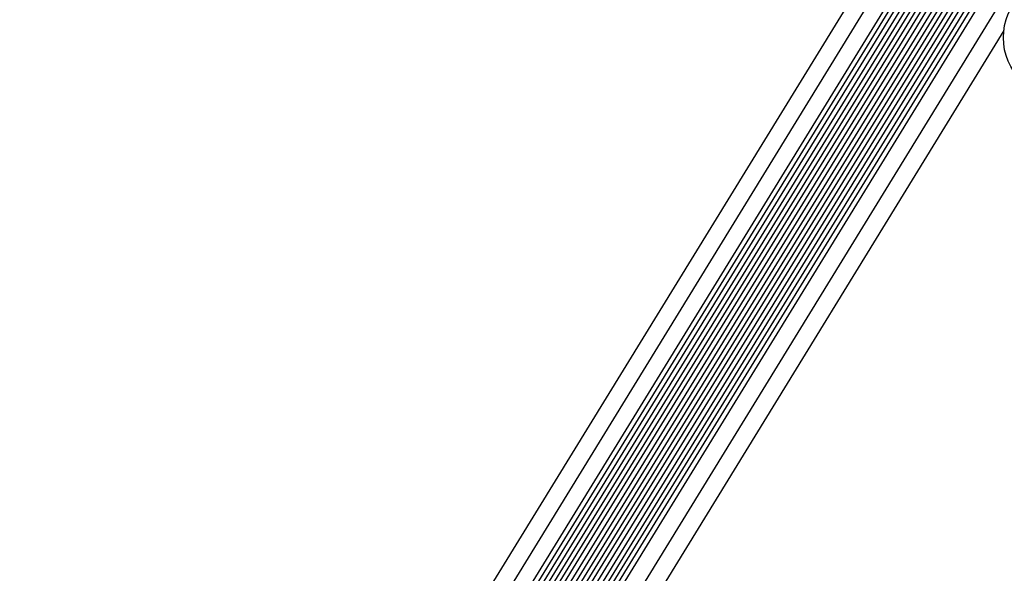
# Model space of a CAD drawing. Units: millimetres. Extents: x -3608 to 3588, y -2754 to 2523.
# Drawn here: x -495 to -323, y -1003 to -906 of the extents above; entities that cross this region are included whole.
import ezdxf

# ---------------------------------------------------------------- set-up
doc = ezdxf.new("R2010")
doc.units = ezdxf.units.MM
doc.header["$LTSCALE"] = 1000
doc.layers.add('1 EQUIPMENT', color=7, linetype='Continuous', lineweight=18)

# ---------------------------------------------------------------- blocks, each defined once
blk = doc.blocks.new('EQ 06-1005')
at = {"layer": '1 EQUIPMENT', "color": 7, "linetype": 'Continuous', "lineweight": 25}
for p, q in [((-494.52, -1138.34), (-190.39, -643.43)), ((-491.96, -1139.91), (-187.84, -645)), ((-489.53, -1141.4), (-185.41, -646.49)), ((-488.84, -1141.82), (-184.72, -646.91)), ((-488.17, -1142.23), (-184.05, -647.33)), ((-487.48, -1142.66), (-183.36, -647.75)), ((-486.81, -1143.07), (-182.68, -648.16)), ((-486.12, -1143.5), (-181.99, -648.59)), ((-485.45, -1143.91), (-181.32, -649)), ((-484.75, -1144.33), (-180.63, -649.43)), ((-473.3, -1127.2), (-190.74, -667.39)), ((-471.47, -1125.78), (-191.18, -669.66)), ((-470.11, -1125.07), (-191.2, -671.19)), ((-468.89, -1124.63), (-191.04, -672.48)), ((-467.81, -1124.38), (-190.78, -673.56)), ((-466.77, -1124.24), (-190.43, -674.54)), ((-465.83, -1124.21), (-190.03, -675.4)), ((-464.91, -1124.26), (-189.57, -676.2)), ((-464.05, -1124.38), (-189.08, -676.91)), ((-463.18, -1124.57), (-188.51, -677.6)), ((-460.39, -1125.77), (-186.18, -679.54)), ((-323.05, -908.01), (-458.06, -1127.71))]:
    blk.add_line(p, q, dxfattribs=at)
blk.add_circle((-312.56, -909.25), 10.57, dxfattribs=at)
for radius, start, end in [(374.93, 261.3069, 35.5512), (374.93, 270, 35.5512), (371.93, 261.3275, 35.5306)]:
    blk.add_arc((-404.18, -852.95), radius, start, end, dxfattribs=at)

msp = doc.modelspace()

# ---------------------------------------------------------------- block references
at = {"layer": '1 EQUIPMENT'}
msp.add_blockref('EQ 06-1005', (0, 0), dxfattribs=at)

doc.saveas('drawing.dxf')
